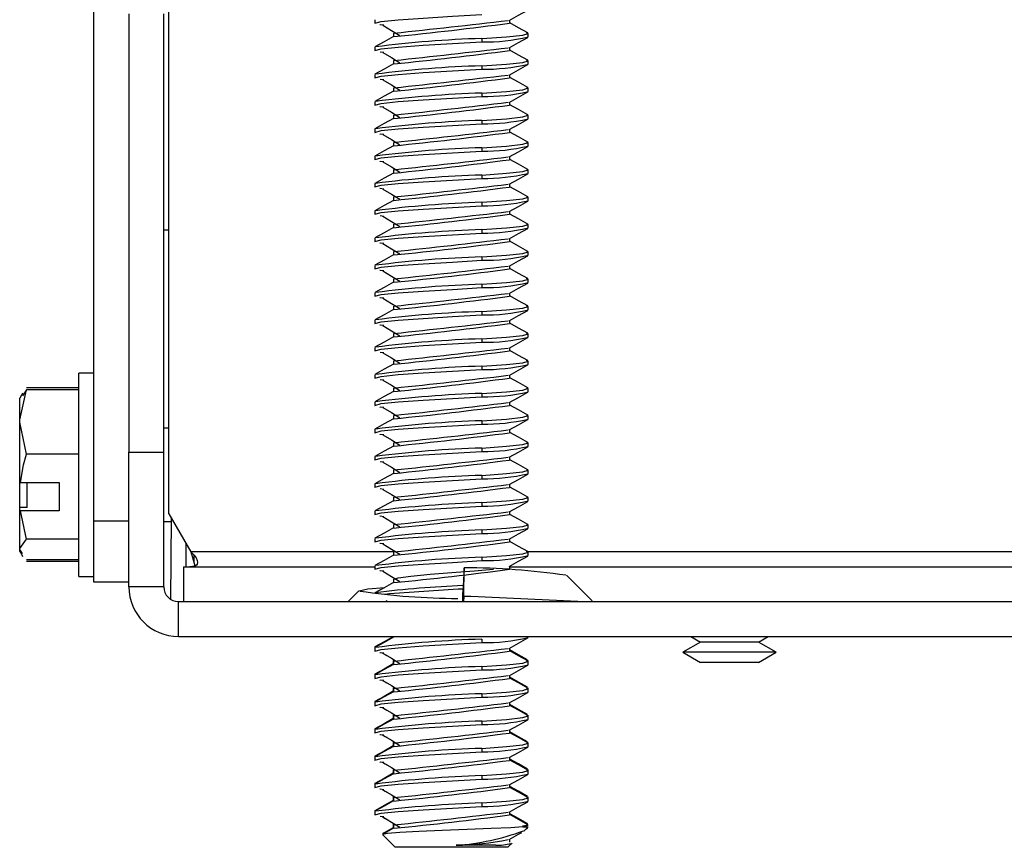
# Model space of a CAD drawing. Units: inches. Extents: x 3.8 to 43.1, y 1.3 to 33.
# Drawn here: x 26.2 to 28.2, y 4.2 to 5.9 of the extents above; entities that cross this region are included whole.
import ezdxf

# ---------------------------------------------------------------- set-up
doc = ezdxf.new("R2010")
doc.units = ezdxf.units.IN
doc.header["$MEASUREMENT"] = 0

msp = doc.modelspace()

# ---------------------------------------------------------------- linework, layer by layer
at = {"color": 7, "linetype": 'Continuous', "lineweight": 25}
for p, q in [((26.5174083, 4.8932769), (26.5174083, 6.822408)), ((26.3654082, 4.878658), (26.3654082, 6.572408)), ((26.4364081, 5.9104142), (26.4364081, 5.0184081)), ((26.5074081, 5.0184081), (26.5074081, 5.9104142)), ((26.9364084, 5.898312), (26.9364084, 5.8913675)), ((27.2108238, 5.8913645), (27.2108238, 5.897692)), ((26.9742515, 5.8711295), (26.9742515, 5.8641851)), ((27.2484082, 5.8635898), (27.2484082, 5.8705342)), ((27.1541431, 5.8602414), (27.1541431, 5.8532969)), ((26.9364084, 5.8427565), (26.9364084, 5.835812)), ((26.9549797, 5.8316738), (26.9474517, 5.8324636)), ((27.2108238, 5.8358089), (27.2108238, 5.8421364)), ((26.9742515, 5.8155739), (26.9742515, 5.8086295)), ((27.2484082, 5.8080342), (27.2484082, 5.8149786)), ((26.9364084, 5.7872009), (26.9364084, 5.7802564)), ((27.1541431, 5.8046858), (27.1541431, 5.7977414)), ((27.2108238, 5.7802533), (27.2108238, 5.7865808)), ((26.9549797, 5.7761183), (26.9474517, 5.7769081)), ((26.9742515, 5.7600184), (26.9742515, 5.753074)), ((27.1541431, 5.7491302), (27.1541431, 5.7421858)), ((27.2484082, 5.7524787), (27.2484082, 5.7594231)), ((26.9364084, 5.7316454), (26.9364084, 5.7247009)), ((27.2108238, 5.7246978), (27.2108238, 5.7310253)), ((26.9742515, 5.7044628), (26.9742515, 5.6975184)), ((27.1541431, 5.6935747), (27.1541431, 5.6866303)), ((27.2484082, 5.6969231), (27.2484082, 5.7038675)), ((26.9364084, 5.6760898), (26.9364084, 5.6691453)), ((27.2108238, 5.6691422), (27.2108238, 5.6754697)), ((26.9742515, 5.6489073), (26.9742515, 5.6419629)), ((27.2484082, 5.6413676), (27.2484082, 5.648312)), ((27.1541431, 5.6380191), (27.1541431, 5.6310747)), ((26.9364084, 5.6205342), (26.9364084, 5.6135898)), ((27.2108238, 5.6135867), (27.2108238, 5.6199142)), ((26.9742515, 5.5933517), (26.9742515, 5.5864073)), ((27.2484082, 5.585812), (27.2484082, 5.5927564)), ((27.1541431, 5.5824636), (27.1541431, 5.5755192)), ((26.9364084, 5.5649787), (26.9364084, 5.5580342)), ((27.2108238, 5.5580311), (27.2108238, 5.5643586)), ((26.9742515, 5.5377962), (26.9742515, 5.5308518)), ((27.1541431, 5.526908), (27.1541431, 5.5199636)), ((27.2484082, 5.5302565), (27.2484082, 5.5372009)), ((26.9364084, 5.5094231), (26.9364084, 5.5024787)), ((27.2108238, 5.5024755), (27.2108238, 5.5088031)), ((26.9549797, 5.4983405), (26.9474517, 5.4991303)), ((26.5074081, 5.470908), (26.5174083, 5.470908)), ((26.9742515, 5.4822406), (26.9742515, 5.4752962)), ((27.1541431, 5.4713525), (27.1541431, 5.4644081)), ((27.2484082, 5.4747009), (27.2484082, 5.4816453)), ((26.9364084, 5.4538675), (26.9364084, 5.4469231)), ((27.2108238, 5.44692), (27.2108238, 5.4532475)), ((26.9742515, 5.4266851), (26.9742515, 5.4197407)), ((27.2484082, 5.4191453), (27.2484082, 5.4260898)), ((27.1541431, 5.4157969), (27.1541431, 5.4088525)), ((26.9364084, 5.398312), (26.9364084, 5.3913676)), ((27.2108238, 5.3913644), (27.2108238, 5.397692)), ((26.9742515, 5.3711295), (26.9742515, 5.3641851)), ((27.2484082, 5.3635898), (27.2484082, 5.3705342)), ((27.1541431, 5.3602414), (27.1541431, 5.353297)), ((26.9364084, 5.3427564), (26.9364084, 5.335812)), ((27.2108238, 5.3358088), (27.2108238, 5.3421364)), ((26.9742515, 5.315574), (26.9742515, 5.3086295)), ((27.2484082, 5.3080342), (27.2484082, 5.3149787)), ((26.9364084, 5.2872009), (26.9364084, 5.2802564)), ((27.1541431, 5.3046858), (27.1541431, 5.2977414)), ((27.2108238, 5.2802533), (27.2108238, 5.2865809)), ((26.9742515, 5.2600184), (26.9742515, 5.253074)), ((27.1541431, 5.2491303), (27.1541431, 5.2421858)), ((27.2484082, 5.2524787), (27.2484082, 5.2594231)), ((26.9364084, 5.2316453), (26.9364084, 5.2247009)), ((27.2108238, 5.2246978), (27.2108238, 5.2310253)), ((26.9549797, 5.2205627), (26.9474517, 5.2213525)), ((26.9742515, 5.2044628), (26.9742515, 5.1975184)), ((27.1541431, 5.1935747), (27.1541431, 5.1866303)), ((27.2484082, 5.1969231), (27.2484082, 5.2038676)), ((26.3654082, 5.1794081), (26.3344085, 5.1794081)), ((26.3344085, 4.7654081), (26.3344085, 5.1794081)), ((26.9364084, 5.1760898), (26.9364084, 5.1691453)), ((26.9549797, 5.1650071), (26.9474517, 5.1657969)), ((27.2108238, 5.1691422), (27.2108238, 5.1754698)), ((26.2283416, 5.1450716), (26.2201682, 5.1327898)), ((26.3344085, 5.1491049), (26.2283416, 5.1491049)), ((26.3344085, 5.1450716), (26.2283416, 5.1450716)), ((26.9742515, 5.1489073), (26.9742515, 5.1419628)), ((27.2484082, 5.1413676), (27.2484082, 5.148312)), ((26.2177453, 5.1341885), (26.2144084, 5.1284081)), ((26.2144084, 5.0796769), (26.2144084, 5.1284081)), ((26.2202785, 5.1385758), (26.2177453, 5.1341885)), ((27.1541431, 5.1380192), (27.1541431, 5.1310747)), ((26.9364084, 5.1205342), (26.9364084, 5.1135898)), ((27.2108238, 5.1135867), (27.2108238, 5.1199142)), ((26.9742515, 5.0933517), (26.9742515, 5.0864073)), ((27.2484082, 5.085812), (27.2484082, 5.0927565)), ((26.2283416, 5.0142822), (26.2144084, 5.0796769)), ((26.2144084, 4.9575362), (26.2144084, 5.0796769)), ((26.5174083, 5.0674081), (26.5074081, 5.0674081)), ((26.9364084, 5.0649787), (26.9364084, 5.0580342)), ((27.1541431, 5.0824636), (27.1541431, 5.0755192)), ((27.2108238, 5.0580311), (27.2108238, 5.0643587)), ((26.9742515, 5.0377962), (26.9742515, 5.0308517)), ((27.1541431, 5.0269081), (27.1541431, 5.0199636)), ((27.2484082, 5.0302565), (27.2484082, 5.0372009)), ((26.3344085, 5.0142822), (26.2283416, 5.0142822)), ((26.4364081, 5.0184081), (26.5074081, 5.0184081)), ((26.4364081, 4.7444081), (26.4364081, 5.0184081)), ((26.5074081, 4.7444081), (26.5074081, 5.0184081)), ((26.9364084, 5.0094231), (26.9364084, 5.0024787)), ((27.2108238, 5.0024755), (27.2108238, 5.0088031)), ((26.9549797, 4.9983405), (26.9474517, 4.9991303)), ((26.9742515, 4.9822406), (26.9742515, 4.9752962)), ((27.1541431, 4.9713525), (27.1541431, 4.9644081)), ((27.2484082, 4.9747009), (27.2484082, 4.9816453)), ((26.2144084, 4.9575362), (26.2160587, 4.9567064)), ((26.2144084, 4.9057028), (26.2144084, 4.9575362)), ((26.2160587, 4.9567064), (26.2944083, 4.9567064)), ((26.2294081, 4.9057028), (26.2294081, 4.9567064)), ((26.2944083, 4.9567064), (26.2944083, 4.8991945)), ((26.9364084, 4.9538676), (26.9364084, 4.9469231)), ((27.2108238, 4.94692), (27.2108238, 4.9532475)), ((26.9549797, 4.9427849), (26.9474517, 4.9435747)), ((26.9742515, 4.9266851), (26.9742515, 4.9197406)), ((27.2484082, 4.9191453), (27.2484082, 4.9260898)), ((26.2144084, 4.9000243), (26.2144084, 4.9057028)), ((26.2294081, 4.9057028), (26.2144084, 4.9057028)), ((27.1541431, 4.9157969), (27.1541431, 4.9088525)), ((26.2160587, 4.8991945), (26.2144084, 4.9000243)), ((26.2144084, 4.8206816), (26.2144084, 4.9000243)), ((26.2283416, 4.8416187), (26.2160587, 4.8991945)), ((26.2944083, 4.8991945), (26.2160587, 4.8991945)), ((26.5174083, 4.8932769), (26.5623658, 4.8154081)), ((26.9364084, 4.898312), (26.9364084, 4.8913676)), ((27.2108238, 4.8913644), (27.2108238, 4.897692)), ((26.3654082, 4.878658), (26.4364081, 4.878658)), ((26.3654082, 4.7536581), (26.3654082, 4.878658)), ((26.5074081, 4.8774081), (26.5228308, 4.8774081)), ((26.5214486, 4.7190056), (26.5228865, 4.8837885)), ((26.9742515, 4.8711295), (26.9742515, 4.8641851)), ((27.2484082, 4.8635898), (27.2484082, 4.8705342)), ((27.1541431, 4.8602414), (27.1541431, 4.8532969)), ((26.3344085, 4.8416187), (26.2283416, 4.8416187)), ((26.9364084, 4.8427564), (26.9364084, 4.835812)), ((27.2108238, 4.8358089), (27.2108238, 4.8421364)), ((26.2201682, 4.8120263), (26.2144084, 4.8206816)), ((26.2144084, 4.8164081), (26.2144084, 4.8206816)), ((26.2144084, 4.8164081), (26.2177453, 4.8106276)), ((26.2177453, 4.8106276), (26.2202785, 4.8062403)), ((26.5623658, 4.8154081), (26.5693699, 4.8086814)), ((26.5623658, 4.8154081), (26.5693699, 4.7927618)), ((26.5693699, 4.7927616), (26.5693699, 4.8086814)), ((26.9742515, 4.815574), (26.9742515, 4.8086295)), ((27.1541431, 4.8046858), (27.1541431, 4.7977414)), ((27.2484082, 4.8080342), (27.2484082, 4.8149787)), ((26.3344085, 4.7997445), (26.2283416, 4.7997445)), ((26.3344085, 4.7957112), (26.2283416, 4.7957112)), ((26.5474083, 4.7854081), (26.5474083, 4.7144081)), ((26.5474083, 4.7854081), (26.9364084, 4.7854081)), ((26.5693699, 4.7927616), (26.5705954, 4.7854081)), ((26.9364084, 4.7872009), (26.9364084, 4.7802564)), ((27.2108238, 4.7802533), (27.2108238, 4.7865809)), ((27.2108238, 4.7854081), (37.4394602, 4.7854081)), ((26.3344085, 4.7654081), (26.3654082, 4.7654081)), ((27.1181674, 4.7833152), (27.1152059, 4.7331575)), ((27.1173812, 4.7250859), (27.1181674, 4.7833152)), ((26.4364081, 4.7536581), (26.3654082, 4.7536581)), ((26.9742515, 4.7600184), (26.9742515, 4.753074)), ((26.5074081, 4.7444081), (26.4364081, 4.7444081)), ((26.904236, 4.7366337), (26.8831227, 4.7154854)), ((27.1152059, 4.7144081), (27.1152059, 4.7331575)), ((27.1173812, 4.7250859), (27.1169184, 4.7144081)), ((27.1176018, 4.7144081), (27.1173812, 4.7250859)), ((26.5374081, 4.6434081), (26.5374081, 4.7144081)), ((26.5374081, 4.7144081), (28.4774082, 4.7144081)), ((26.9590717, 4.7169471), (26.9632393, 4.7144081)), ((26.5374081, 4.6434081), (28.4774082, 4.6434081)), ((26.9742515, 4.6434081), (26.9742515, 4.6419629)), ((27.1541431, 4.6380192), (27.1541431, 4.6310747)), ((27.2484082, 4.6413676), (27.2484082, 4.6434081)), ((27.5984928, 4.6320747), (27.5624082, 4.6112414)), ((27.5788629, 4.6434081), (27.5984928, 4.6320747)), ((27.6945179, 4.6320747), (27.5984928, 4.6320747)), ((27.716324, 4.6320747), (27.6945179, 4.6320747)), ((27.716324, 4.6320747), (27.7359537, 4.6434081)), ((27.7524083, 4.6112414), (27.716324, 4.6320747)), ((26.9364084, 4.6224543), (26.9364084, 4.6205342)), ((26.9364084, 4.6205342), (26.9364084, 4.6135898)), ((26.9394021, 4.6224543), (26.9392032, 4.6241303)), ((27.2108238, 4.6135866), (27.2108238, 4.6199142)), ((27.5624082, 4.6112414), (27.5984928, 4.5904081)), ((27.7172465, 4.6112414), (27.5624082, 4.6112414)), ((27.716324, 4.5904081), (27.7524083, 4.6112414)), ((27.7524083, 4.6112414), (27.7172465, 4.6112414)), ((26.9739992, 4.5946176), (26.9739992, 4.5876732)), ((26.9742515, 4.5933517), (26.9742515, 4.5864073)), ((27.2484082, 4.5927564), (27.2484082, 4.5946766)), ((27.2484082, 4.585812), (27.2484082, 4.5927564)), ((27.6945179, 4.5904081), (27.5984928, 4.5904081)), ((27.716324, 4.5904081), (27.6945179, 4.5904081)), ((26.9364084, 4.5668988), (26.9364084, 4.5649787)), ((26.9364084, 4.5649787), (26.9364084, 4.5580342)), ((26.9394021, 4.5668988), (26.9392032, 4.5685747)), ((27.1541431, 4.5824636), (27.1541431, 4.5755192)), ((27.2108238, 4.5580311), (27.2108238, 4.5643587)), ((26.9739992, 4.5390621), (26.9739992, 4.5321176)), ((26.9742515, 4.5377962), (26.9742515, 4.5308517)), ((27.1541431, 4.5269081), (27.1541431, 4.5199636)), ((27.2484082, 4.5372009), (27.2484082, 4.539121)), ((27.2484082, 4.5302565), (27.2484082, 4.5372009)), ((26.9364084, 4.5113432), (26.9364084, 4.5094231)), ((26.9364084, 4.5094231), (26.9364084, 4.5024787)), ((26.9394021, 4.5113432), (26.9392032, 4.5130192)), ((27.2108238, 4.5024755), (27.2108238, 4.5088031)), ((26.9739992, 4.4835065), (26.9739992, 4.4765621)), ((26.9742515, 4.4822406), (26.9742515, 4.4752962)), ((27.1541431, 4.4713525), (27.1541431, 4.4644081)), ((27.2484082, 4.4816453), (27.2484082, 4.4835654)), ((27.2484082, 4.4747009), (27.2484082, 4.4816453)), ((26.9364084, 4.4557877), (26.9364084, 4.4538676)), ((26.9364084, 4.4538676), (26.9364084, 4.4469231)), ((26.9394021, 4.4557877), (26.9392032, 4.4574636)), ((27.2108238, 4.44692), (27.2108238, 4.4532476)), ((26.9739992, 4.4279509), (26.9739992, 4.4210065)), ((26.9742515, 4.4266851), (26.9742515, 4.4197406)), ((27.2484082, 4.4260898), (27.2484082, 4.4280099)), ((27.2484082, 4.4191453), (27.2484082, 4.4260898)), ((27.1541431, 4.4157969), (27.1541431, 4.4088525)), ((26.9364084, 4.4002321), (26.9364084, 4.398312)), ((26.9364084, 4.398312), (26.9364084, 4.3913676)), ((26.9394021, 4.4002321), (26.9392032, 4.401908)), ((27.2108238, 4.3913644), (27.2108238, 4.397692)), ((26.9739992, 4.3723954), (26.9739992, 4.3654509)), ((26.9742515, 4.3711295), (26.9742515, 4.3641851)), ((27.2484082, 4.3705342), (27.2484082, 4.3724543)), ((27.2484082, 4.3635898), (27.2484082, 4.3705342)), ((26.9364084, 4.3446765), (26.9364084, 4.3427564)), ((26.9394021, 4.3446765), (26.9392032, 4.3463525)), ((27.1541431, 4.3602414), (27.1541431, 4.3532969)), ((26.9364084, 4.3427564), (26.9364084, 4.335812)), ((27.2108238, 4.3358089), (27.2108238, 4.3421364)), ((26.9739992, 4.3168398), (26.9739992, 4.3098954)), ((26.9742515, 4.315574), (26.9742515, 4.3086295)), ((27.1541431, 4.3046858), (27.1541431, 4.2977414)), ((27.2484082, 4.3149787), (27.2484082, 4.3168988)), ((27.2484082, 4.3080342), (27.2484082, 4.3149787)), ((26.9364084, 4.289121), (26.9364084, 4.2872009)), ((26.9364084, 4.2872009), (26.9364084, 4.2802565)), ((26.9394021, 4.289121), (26.9392032, 4.2907969)), ((27.2108238, 4.2802533), (27.2108238, 4.2865809)), ((26.9549797, 4.2761183), (26.9474517, 4.2769081)), ((26.9739992, 4.2612843), (26.9739992, 4.2543398)), ((26.9742515, 4.2600184), (26.9742515, 4.253074)), ((27.2373649, 4.2560747), (27.2484082, 4.2560747)), ((27.2394616, 4.2471282), (27.2484082, 4.2560747)), ((27.2436674, 4.2513337), (27.247777, 4.2536266)), ((26.9528073, 4.2396756), (26.9780747, 4.2144081)), ((27.2108238, 4.2246977), (27.2108238, 4.2310253)), ((27.2067419, 4.2144081), (26.9780747, 4.2144081)), ((27.1826765, 4.2184904), (27.1020442, 4.2184904)), ((27.2067419, 4.2144081), (27.2139648, 4.221631)), ((27.2139648, 4.221631), (27.2153927, 4.2230592))]:
    msp.add_line(p, q, dxfattribs=at)
at = {"color": 8, "linetype": 'Continuous', "lineweight": 25}
for p, q in [((26.5524383, 4.8326026), (26.5520265, 4.7854081)), ((26.9742515, 4.8154081), (26.5623658, 4.8154081)), ((28.6744083, 4.8154081), (27.2472736, 4.8154081))]:
    msp.add_line(p, q, dxfattribs=at)
at = {"color": 7, "linetype": 'Continuous', "lineweight": 25, "flags": 128}
for points in [[(26.9368173, 5.8913675), (26.9364242, 5.8914914), (26.9491436, 5.8949636), (26.9836732, 5.8984358), (27.0347578, 5.9019081), (27.0946182, 5.9053803), (27.1541425, 5.9088525)], [(27.209586, 5.8970001), (27.2285128, 5.9075768), (27.2474819, 5.9181541)], [(26.9549797, 5.8872294), (26.9474517, 5.8880192), (26.9463529, 5.8883651)], [(26.9530701, 5.8872702), (26.9702604, 5.8767969), (26.9873451, 5.8663235)], [(27.2473241, 5.8715981), (27.2283679, 5.8821682), (27.2108238, 5.8919749)], [(27.1541431, 5.8602414), (27.2042685, 5.8637136), (27.2373649, 5.8671859), (27.2483924, 5.8706581), (27.2449528, 5.8715971)], [(26.9368173, 5.835812), (26.9364242, 5.8359358), (26.9491436, 5.839408), (26.9836732, 5.8428803), (27.0347578, 5.8463525), (27.0946182, 5.8498247), (27.1541425, 5.8532969)], [(26.9742943, 5.8642325), (26.9554619, 5.8537287), (26.9366202, 5.8432248)], [(27.209586, 5.8414445), (27.2285128, 5.8520213), (27.2474819, 5.8625986)], [(26.9530701, 5.8317146), (26.9702604, 5.8212414), (26.9873451, 5.810768)], [(27.2473241, 5.8160426), (27.2283679, 5.8266127), (27.2108238, 5.8364194)], [(26.9742943, 5.808677), (26.9554619, 5.7981732), (26.9366202, 5.7876693)], [(27.1541431, 5.8046858), (27.2042685, 5.8081581), (27.2373649, 5.8116303), (27.2483924, 5.8151025), (27.2449528, 5.8160415)], [(27.209586, 5.785889), (27.2285128, 5.7964657), (27.2474819, 5.807043)], [(26.9368173, 5.7802564), (26.9364242, 5.7803803), (26.9491436, 5.7838525), (26.9836732, 5.7873247), (27.0347578, 5.790797), (27.0946182, 5.7942692), (27.1541425, 5.7977414)], [(26.9530701, 5.7761591), (26.9702604, 5.7656858), (26.9873451, 5.7552124)], [(27.2473241, 5.760487), (27.2283679, 5.7710571), (27.2108238, 5.7808638)], [(26.9742943, 5.7531214), (26.9554619, 5.7426176), (26.9366202, 5.7321137)], [(27.1541431, 5.7491302), (27.2042685, 5.7526025), (27.2373649, 5.7560748), (27.2483924, 5.759547), (27.2449528, 5.760486)], [(27.209586, 5.7303334), (27.2285128, 5.7409102), (27.2474819, 5.7514875)], [(26.9368173, 5.7247009), (26.9364242, 5.7248247), (26.9491436, 5.7282969), (26.9836732, 5.7317691), (27.0347578, 5.7352414), (27.0946182, 5.7387136), (27.1541425, 5.7421858)], [(26.9549797, 5.7205627), (26.9474517, 5.7213525), (26.9463529, 5.7216984)], [(26.9530701, 5.7206035), (26.9702604, 5.7101303), (26.9873451, 5.6996568)], [(27.2473241, 5.7049315), (27.2283679, 5.7155016), (27.2108238, 5.7253082)], [(26.9368173, 5.6691453), (26.9364242, 5.6692692), (26.9491436, 5.6727414), (26.9836732, 5.6762136), (27.0347578, 5.6796858), (27.0946182, 5.6831581), (27.1541425, 5.6866303)], [(26.9742943, 5.6975658), (26.9554619, 5.6870621), (26.9366202, 5.6765581)], [(27.1541431, 5.6935747), (27.2042685, 5.6970469), (27.2373649, 5.7005192), (27.2483924, 5.7039914), (27.2449528, 5.7049304)], [(27.209586, 5.6747779), (27.2285128, 5.6853546), (27.2474819, 5.6959319)], [(26.9549797, 5.6650072), (26.9474517, 5.665797), (26.9463529, 5.6661429)], [(27.2473241, 5.6493759), (27.2283679, 5.659946), (27.2108238, 5.6697527)], [(26.9530701, 5.6650479), (26.9702604, 5.6545747), (26.9873451, 5.6441013)], [(27.1541431, 5.6380191), (27.2042685, 5.6414914), (27.2373649, 5.6449636), (27.2483924, 5.6484359), (27.2449528, 5.6493749)], [(26.9368173, 5.6135898), (26.9364242, 5.6137136), (26.9491436, 5.6171858), (26.9836732, 5.620658), (27.0347578, 5.6241303), (27.0946182, 5.6276025), (27.1541425, 5.6310747)], [(26.9742943, 5.6420103), (26.9554619, 5.6315065), (26.9366202, 5.6210026)], [(27.209586, 5.6192223), (27.2285128, 5.6297991), (27.2474819, 5.6403764)], [(26.9549797, 5.6094516), (26.9474517, 5.6102414), (26.9463529, 5.6105873)], [(26.9530701, 5.6094924), (26.9702604, 5.5990192), (26.9873451, 5.5885457)], [(27.2473241, 5.5938203), (27.2283679, 5.6043905), (27.2108238, 5.6141971)], [(26.9742943, 5.5864547), (26.9554619, 5.575951), (26.9366202, 5.565447)], [(27.1541431, 5.5824636), (27.2042685, 5.5859358), (27.2373649, 5.5894081), (27.2483924, 5.5928803), (27.2449528, 5.5938193)], [(26.9368173, 5.5580342), (26.9364242, 5.5581581), (26.9491436, 5.5616303), (26.9836732, 5.5651025), (27.0347578, 5.5685747), (27.0946182, 5.572047), (27.1541425, 5.5755192)], [(27.209586, 5.5636668), (27.2285128, 5.5742435), (27.2474819, 5.5848208)], [(26.9549797, 5.5538961), (26.9474517, 5.5546859), (26.9463529, 5.5550318)], [(26.9530701, 5.5539368), (26.9702604, 5.5434636), (26.9873451, 5.5329901)], [(27.2473241, 5.5382648), (27.2283679, 5.5488349), (27.2108238, 5.5586416)], [(26.9742943, 5.5308992), (26.9554619, 5.5203954), (26.9366202, 5.5098915)], [(27.1541431, 5.526908), (27.2042685, 5.5303802), (27.2373649, 5.5338525), (27.2483924, 5.5373248), (27.2449528, 5.5382638)], [(27.209586, 5.5081112), (27.2285128, 5.518688), (27.2474819, 5.5292652)], [(26.9368173, 5.5024787), (26.9364242, 5.5026025), (26.9491436, 5.5060747), (26.9836732, 5.5095469), (27.0347578, 5.5130191), (27.0946182, 5.5164914), (27.1541425, 5.5199636)], [(26.9530701, 5.4983813), (26.9702604, 5.487908), (26.9873451, 5.4774346)], [(27.2473241, 5.4827092), (27.2283679, 5.4932794), (27.2108238, 5.503086)], [(26.9742943, 5.4753436), (26.9554619, 5.4648398), (26.9366202, 5.4543359)], [(27.1541431, 5.4713525), (27.2042685, 5.4748247), (27.2373649, 5.4782969), (27.2483924, 5.4817692), (27.2449528, 5.4827082)], [(27.209586, 5.4525557), (27.2285128, 5.4631324), (27.2474819, 5.4737097)], [(26.9368173, 5.4469231), (26.9364242, 5.447047), (26.9491436, 5.4505192), (26.9836732, 5.4539914), (27.0347578, 5.4574636), (27.0946182, 5.4609358), (27.1541425, 5.4644081)], [(27.2473241, 5.4271537), (27.2283679, 5.4377238), (27.2108238, 5.4475304)], [(26.9549797, 5.442785), (26.9474517, 5.4435747), (26.9463529, 5.4439207)], [(26.9530701, 5.4428257), (26.9702604, 5.4323525), (26.9873451, 5.421879)], [(27.1541431, 5.4157969), (27.2042685, 5.4192691), (27.2373649, 5.4227414), (27.2483924, 5.4262136), (27.2449528, 5.4271527)], [(26.9368173, 5.3913676), (26.9364242, 5.3914914), (26.9491436, 5.3949636), (26.9836732, 5.3984358), (27.0347578, 5.401908), (27.0946182, 5.4053803), (27.1541425, 5.4088525)], [(26.9742943, 5.4197881), (26.9554619, 5.4092843), (26.9366202, 5.3987804)], [(27.209586, 5.3970001), (27.2285128, 5.4075769), (27.2474819, 5.4181541)], [(26.9549797, 5.3872294), (26.9474517, 5.3880192), (26.9463529, 5.3883651)], [(26.9530701, 5.3872702), (26.9702604, 5.3767969), (26.9873451, 5.3663235)], [(27.2473241, 5.3715981), (27.2283679, 5.3821682), (27.2108238, 5.3919749)], [(27.1541431, 5.3602414), (27.2042685, 5.3637136), (27.2373649, 5.3671858), (27.2483924, 5.3706581), (27.2449528, 5.3715971)], [(26.9368173, 5.335812), (26.9364242, 5.3359359), (26.9491436, 5.3394081), (26.9836732, 5.3428803), (27.0347578, 5.3463525), (27.0946182, 5.3498247), (27.1541425, 5.353297)], [(26.9742943, 5.3642325), (26.9554619, 5.3537287), (26.9366202, 5.3432248)], [(27.209586, 5.3414446), (27.2285128, 5.3520213), (27.2474819, 5.3625986)], [(26.9549797, 5.3316738), (26.9474517, 5.3324636), (26.9463529, 5.3328095)], [(26.9530701, 5.3317146), (26.9702604, 5.3212414), (26.9873451, 5.3107679)], [(27.2473241, 5.3160426), (27.2283679, 5.3266127), (27.2108238, 5.3364193)], [(26.9742943, 5.308677), (26.9554619, 5.2981731), (26.9366202, 5.2876693)], [(27.1541431, 5.3046858), (27.2042685, 5.3081581), (27.2373649, 5.3116303), (27.2483924, 5.3151025), (27.2449528, 5.3160416)], [(27.209586, 5.285889), (27.2285128, 5.2964657), (27.2474819, 5.307043)], [(26.9368173, 5.2802564), (26.9364242, 5.2803803), (26.9491436, 5.2838525), (26.9836732, 5.2873247), (27.0347578, 5.2907969), (27.0946182, 5.2942692), (27.1541425, 5.2977414)], [(26.9549797, 5.2761183), (26.9474517, 5.276908), (26.9463529, 5.277254)], [(26.9530701, 5.2761591), (26.9702604, 5.2656858), (26.9873451, 5.2552124)], [(27.2473241, 5.260487), (27.2283679, 5.2710571), (27.2108238, 5.2808638)], [(26.9742943, 5.2531214), (26.9554619, 5.2426176), (26.9366202, 5.2321137)], [(27.1541431, 5.2491303), (27.2042685, 5.2526025), (27.2373649, 5.2560747), (27.2483924, 5.2595469), (27.2449528, 5.260486)], [(27.209586, 5.2303334), (27.2285128, 5.2409102), (27.2474819, 5.2514875)], [(26.9368173, 5.2247009), (26.9364242, 5.2248247), (26.9491436, 5.2282969), (26.9836732, 5.2317691), (27.0347578, 5.2352414), (27.0946182, 5.2387136), (27.1541425, 5.2421858)], [(27.2473241, 5.2049315), (27.2283679, 5.2155015), (27.2108238, 5.2253082)], [(26.9530701, 5.2206035), (26.9702604, 5.2101302), (26.9873451, 5.1996568)], [(27.1541431, 5.1935747), (27.2042685, 5.1970469), (27.2373649, 5.2005192), (27.2483924, 5.2039914), (27.2449528, 5.2049304)], [(26.9368173, 5.1691453), (26.9364242, 5.1692692), (26.9491436, 5.1727414), (26.9836732, 5.1762136), (27.0347578, 5.1796858), (27.0946182, 5.1831581), (27.1541425, 5.1866303)], [(26.9742943, 5.1975659), (26.9554619, 5.187062), (26.9366202, 5.1765581)], [(27.209586, 5.1747779), (27.2285128, 5.1853546), (27.2474819, 5.1959319)], [(26.9530701, 5.165048), (26.9702604, 5.1545747), (26.9873451, 5.1441013)], [(27.2473241, 5.1493759), (27.2283679, 5.159946), (27.2108238, 5.1697527)], [(26.2144084, 5.0796769), (26.2144841, 5.0843244), (26.2283416, 5.1450716)], [(27.1541431, 5.1380192), (27.2042685, 5.1414914), (27.2373649, 5.1449636), (27.2483924, 5.1484358), (27.2449528, 5.1493749)], [(26.9368173, 5.1135898), (26.9364242, 5.1137136), (26.9491436, 5.1171858), (26.9836732, 5.120658), (27.0347578, 5.1241303), (27.0946182, 5.1276025), (27.1541425, 5.1310747)], [(26.9742943, 5.1420103), (26.9554619, 5.1315065), (26.9366202, 5.1210026)], [(27.209586, 5.1192223), (27.2285128, 5.129799), (27.2474819, 5.1403764)], [(26.9549797, 5.1094516), (26.9474517, 5.1102414), (26.9463529, 5.1105873)], [(26.9530701, 5.1094924), (26.9702604, 5.0990191), (26.9873451, 5.0885457)], [(27.2473241, 5.0938204), (27.2283679, 5.1043904), (27.2108238, 5.1141971)], [(26.9742943, 5.0864547), (26.9554619, 5.0759509), (26.9366202, 5.065447)], [(27.1541431, 5.0824636), (27.2042685, 5.0859358), (27.2373649, 5.0894081), (27.2483924, 5.0928803), (27.2449528, 5.0938193)], [(27.209586, 5.0636668), (27.2285128, 5.0742435), (27.2474819, 5.0848208)], [(26.9368173, 5.0580342), (26.9364242, 5.058158), (26.9491436, 5.0616303), (26.9836732, 5.0651025), (27.0347578, 5.0685747), (27.0946182, 5.0720469), (27.1541425, 5.0755192)], [(26.9549797, 5.053896), (26.9474517, 5.0546858), (26.9463529, 5.0550317)], [(26.9530701, 5.0539368), (26.9702604, 5.0434636), (26.9873451, 5.0329902)], [(27.2473241, 5.0382648), (27.2283679, 5.0488349), (27.2108238, 5.0586416)], [(26.9742943, 5.0308992), (26.9554619, 5.0203954), (26.9366202, 5.0098915)], [(27.1541431, 5.0269081), (27.2042685, 5.0303803), (27.2373649, 5.0338525), (27.2483924, 5.0373247), (27.2449528, 5.0382637)], [(27.209586, 5.0081112), (27.2285128, 5.0186879), (27.2474819, 5.0292653)], [(26.2160587, 4.9567064), (26.2224339, 4.9924667), (26.2283416, 5.0142822)], [(26.9368173, 5.0024787), (26.9364242, 5.0026025), (26.9491436, 5.0060747), (26.9836732, 5.0095469), (27.0347578, 5.0130192), (27.0946182, 5.0164914), (27.1541425, 5.0199636)], [(26.9530701, 4.9983813), (26.9702604, 4.987908), (26.9873451, 4.9774346)], [(27.2473241, 4.9827093), (27.2283679, 4.9932793), (27.2108238, 5.003086)], [(26.9742943, 4.9753436), (26.9554619, 4.9648398), (26.9366202, 4.9543359)], [(27.1541431, 4.9713525), (27.2042685, 4.9748247), (27.2373649, 4.978297), (27.2483924, 4.9817692), (27.2449528, 4.9827082)], [(27.209586, 4.9525557), (27.2285128, 4.9631324), (27.2474819, 4.9737097)], [(26.9368173, 4.9469231), (26.9364242, 4.9470469), (26.9491436, 4.9505192), (26.9836732, 4.9539914), (27.0347578, 4.9574636), (27.0946182, 4.9609358), (27.1541425, 4.9644081)], [(27.2473241, 4.9271537), (27.2283679, 4.9377238), (27.2108238, 4.9475304)], [(26.9530701, 4.9428257), (26.9702604, 4.9323525), (26.9873451, 4.9218791)], [(27.1541431, 4.9157969), (27.2042685, 4.9192692), (27.2373649, 4.9227414), (27.2483924, 4.9262136), (27.2449528, 4.9271527)], [(26.9368173, 4.8913676), (26.9364242, 4.8914914), (26.9491436, 4.8949636), (26.9836732, 4.8984358), (27.0347578, 4.9019081), (27.0946182, 4.9053803), (27.1541425, 4.9088525)], [(26.9742943, 4.9197881), (26.9554619, 4.9092843), (26.9366202, 4.8987804)], [(27.209586, 4.8970001), (27.2285128, 4.9075768), (27.2474819, 4.9181542)], [(26.9549797, 4.8872294), (26.9474517, 4.8880192), (26.9463529, 4.8883651)], [(26.9530701, 4.8872702), (26.9702604, 4.8767969), (26.9873451, 4.8663235)], [(27.2473241, 4.8715981), (27.2283679, 4.8821682), (27.2108238, 4.8919749)], [(27.1541431, 4.8602414), (27.2042685, 4.8637136), (27.2373649, 4.8671858), (27.2483924, 4.8706581), (27.2449528, 4.8715971)], [(26.9368173, 4.835812), (26.9364242, 4.8359358), (26.9491436, 4.8394081), (26.9836732, 4.8428803), (27.0347578, 4.8463525), (27.0946182, 4.8498247), (27.1541425, 4.8532969)], [(26.9742943, 4.8642325), (26.9554619, 4.8537287), (26.9366202, 4.8432248)], [(27.209586, 4.8414446), (27.2285128, 4.8520213), (27.2474819, 4.8625986)], [(26.2144084, 4.8206816), (26.2144841, 4.8221696), (26.2283416, 4.8416187)], [(26.9549797, 4.8316738), (26.9474517, 4.8324636), (26.9463529, 4.8328095)], [(26.9530701, 4.8317146), (26.9702604, 4.8212414), (26.9873451, 4.8107679)], [(27.2473241, 4.8160426), (27.2283679, 4.8266127), (27.2108238, 4.8364193)], [(26.5693699, 4.8086814), (26.5729544, 4.8031828), (26.5751849, 4.7983201), (26.5760614, 4.7942028), (26.5755832, 4.7908884), (26.5737505, 4.7883895), (26.5705644, 4.7866819), (26.5601277, 4.7854081)], [(26.9742943, 4.808677), (26.9554619, 4.7981732), (26.9366202, 4.7876693)], [(27.1541431, 4.8046858), (27.2042685, 4.8081581), (27.2373649, 4.8116303), (27.2483924, 4.8151025), (27.2449528, 4.8160415)], [(27.209586, 4.785889), (27.2285128, 4.7964657), (27.2474819, 4.807043)], [(26.9368173, 4.7802564), (26.9364242, 4.7803803), (26.9491436, 4.7838525), (26.9836732, 4.7873247), (27.0347578, 4.7907969), (27.0946182, 4.7942692), (27.1541425, 4.7977414)], [(26.9549797, 4.7761183), (26.9474517, 4.7769081), (26.9463529, 4.777254)], [(26.9530701, 4.7761591), (26.9702604, 4.7656858), (26.9873451, 4.7552124)], [(26.9752723, 4.7600028), (26.9836597, 4.7630192), (27.0098705, 4.7664914), (27.048647, 4.7699636), (27.1020442, 4.7740459), (27.1392695, 4.7769081), (27.1773185, 4.7803803), (27.1775837, 4.7804169)], [(27.3780248, 4.716208), (27.3557693, 4.7384916), (27.3261788, 4.7681307)], [(26.9742943, 4.7531214), (26.9554619, 4.7426176), (26.9366202, 4.7321137)], [(26.9045833, 4.7366068), (26.9225245, 4.7404494), (26.9565848, 4.7432438)], [(26.9368173, 4.6135898), (26.9364242, 4.6137136), (26.9491436, 4.6171858), (26.9836732, 4.6206581), (27.0347578, 4.6241303), (27.0946182, 4.6276025), (27.1541425, 4.6310747)], [(26.9740614, 4.6430183), (26.95532, 4.6325326), (26.9365991, 4.6220468)], [(26.9742943, 4.6420103), (26.9554619, 4.6315065), (26.9366202, 4.6210026)], [(27.209586, 4.6192223), (27.2285128, 4.629799), (27.2474819, 4.6403764)], [(26.9549797, 4.6094516), (26.9474517, 4.6102414), (26.9463529, 4.6105873)], [(26.9521256, 4.609751), (26.9574542, 4.6067012), (26.9605817, 4.6049159)], [(26.9530701, 4.6094924), (26.9702604, 4.5990191), (26.9873451, 4.5885457)], [(27.2469932, 4.595939), (27.2285773, 4.6062048), (27.2108238, 4.6161207)], [(27.2473241, 4.5938204), (27.2283679, 4.6043904), (27.2108238, 4.6141971)], [(26.9740614, 4.5874627), (26.95532, 4.5769771), (26.9365991, 4.5664912)], [(26.9742943, 4.5864548), (26.9554619, 4.5759509), (26.9366202, 4.565447)], [(27.1541431, 4.5824636), (27.2042685, 4.5859358), (27.2373649, 4.5894081), (27.2483924, 4.5928803), (27.2449528, 4.5938193)], [(27.209586, 4.5636668), (27.2285128, 4.5742435), (27.2474819, 4.5848208)], [(26.9368173, 4.5580342), (26.9364242, 4.5581581), (26.9491436, 4.5616303), (26.9836732, 4.5651025), (27.0347578, 4.5685747), (27.0946182, 4.5720469), (27.1541425, 4.5755192)], [(26.9549797, 4.553896), (26.9474517, 4.5546858), (26.9463529, 4.5550317)], [(26.9521256, 4.5541955), (26.9574542, 4.5511456), (26.9605817, 4.5493604)], [(26.9530701, 4.5539368), (26.9702604, 4.5434636), (26.9873451, 4.5329902)], [(27.2469932, 4.5403834), (27.2285773, 4.5506493), (27.2108238, 4.5605651)], [(27.2473241, 4.5382648), (27.2283679, 4.5488349), (27.2108238, 4.5586415)], [(26.9740614, 4.5319072), (26.95532, 4.5214215), (26.9365991, 4.5109357)], [(26.9742943, 4.5308992), (26.9554619, 4.5203954), (26.9366202, 4.5098915)], [(27.1541431, 4.5269081), (27.2042685, 4.5303803), (27.2373649, 4.5338525), (27.2483924, 4.5373247), (27.2449528, 4.5382638)], [(27.209586, 4.5081112), (27.2285128, 4.5186879), (27.2474819, 4.5292653)], [(26.9368173, 4.5024787), (26.9364242, 4.5026025), (26.9491436, 4.5060747), (26.9836732, 4.5095469), (27.0347578, 4.5130192), (27.0946182, 4.5164914), (27.1541425, 4.5199636)], [(27.2469932, 4.4848279), (27.2285773, 4.4950937), (27.2108238, 4.5050096)], [(26.9549797, 4.4983405), (26.9474517, 4.4991303), (26.9463529, 4.4994762)], [(26.9521256, 4.4986399), (26.9574542, 4.4955901), (26.9605817, 4.4938048)], [(26.9530701, 4.4983813), (26.9702604, 4.487908), (26.9873451, 4.4774346)], [(27.2473241, 4.4827092), (27.2283679, 4.4932793), (27.2108238, 4.503086)], [(26.9368173, 4.4469231), (26.9364242, 4.4470469), (26.9491436, 4.4505192), (26.9836732, 4.4539914), (27.0347578, 4.4574636), (27.0946182, 4.4609358), (27.1541425, 4.4644081)], [(26.9740614, 4.4763516), (26.95532, 4.4658659), (26.9365991, 4.4553801)], [(26.9742943, 4.4753436), (26.9554619, 4.4648398), (26.9366202, 4.4543359)], [(27.1541431, 4.4713525), (27.2042685, 4.4748247), (27.2373649, 4.4782969), (27.2483924, 4.4817692), (27.2449528, 4.4827082)], [(27.209586, 4.4525557), (27.2285128, 4.4631324), (27.2474819, 4.4737097)], [(27.2469932, 4.4292723), (27.2285773, 4.4395382), (27.2108238, 4.449454)], [(27.2473241, 4.4271537), (27.2283679, 4.4377238), (27.2108238, 4.4475304)], [(26.9549797, 4.4427849), (26.9474517, 4.4435747), (26.9463529, 4.4439206)], [(26.9521256, 4.4430843), (26.9574542, 4.4400345), (26.9605817, 4.4382493)], [(26.9530701, 4.4428257), (26.9702604, 4.4323525), (26.9873451, 4.421879)], [(27.1541431, 4.4157969), (27.2042685, 4.4192692), (27.2373649, 4.4227414), (27.2483924, 4.4262136), (27.2449528, 4.4271526)], [(26.9368173, 4.3913676), (26.9364242, 4.3914914), (26.9491436, 4.3949636), (26.9836732, 4.3984358), (27.0347578, 4.401908), (27.0946182, 4.4053803), (27.1541425, 4.4088525)], [(26.9740614, 4.4207961), (26.95532, 4.4103104), (26.9365991, 4.3998246)], [(26.9742943, 4.4197881), (26.9554619, 4.4092843), (26.9366202, 4.3987804)], [(27.209586, 4.3970001), (27.2285128, 4.4075768), (27.2474819, 4.4181541)], [(26.9549797, 4.3872294), (26.9474517, 4.3880192), (26.9463529, 4.3883651)], [(26.9521256, 4.3875288), (26.9574542, 4.384479), (26.9605817, 4.3826937)], [(26.9530701, 4.3872702), (26.9702604, 4.3767969), (26.9873451, 4.3663235)], [(27.2469932, 4.3737168), (27.2285773, 4.3839826), (27.2108238, 4.3938985)], [(27.2473241, 4.3715982), (27.2283679, 4.3821682), (27.2108238, 4.3919749)], [(26.9740614, 4.3652405), (26.95532, 4.3547548), (26.9365991, 4.344269)], [(26.9742943, 4.3642325), (26.9554619, 4.3537287), (26.9366202, 4.3432248)], [(27.1541431, 4.3602414), (27.2042685, 4.3637136), (27.2373649, 4.3671858), (27.2483924, 4.3706581), (27.2449528, 4.3715971)], [(26.9368173, 4.335812), (26.9364242, 4.3359358), (26.9491436, 4.3394081), (26.9836732, 4.3428803), (27.0347578, 4.3463525), (27.0946182, 4.3498247), (27.1541425, 4.3532969)], [(27.209586, 4.3414446), (27.2285128, 4.3520213), (27.2474819, 4.3625986)], [(26.9549797, 4.3316738), (26.9474517, 4.3324636), (26.9463529, 4.3328095)], [(26.9521256, 4.3319732), (26.9574542, 4.3289234), (26.9605817, 4.3271381)], [(26.9530701, 4.3317146), (26.9702604, 4.3212414), (26.9873451, 4.3107679)], [(27.2469932, 4.3181612), (27.2285773, 4.328427), (27.2108238, 4.3383429)], [(27.2473241, 4.3160426), (27.2283679, 4.3266127), (27.2108238, 4.3364193)], [(26.9740614, 4.309685), (26.95532, 4.2991993), (26.9365991, 4.2887134)], [(26.9742943, 4.308677), (26.9554619, 4.2981732), (26.9366202, 4.2876693)], [(27.1541431, 4.3046858), (27.2042685, 4.3081581), (27.2373649, 4.3116303), (27.2483924, 4.3151025), (27.2449528, 4.3160415)], [(27.209586, 4.285889), (27.2285128, 4.2964657), (27.2474819, 4.3070431)], [(26.9368173, 4.2802565), (26.9364242, 4.2803803), (26.9491436, 4.2838525), (26.9836732, 4.2873247), (27.0347578, 4.2907969), (27.0946182, 4.2942692), (27.1541425, 4.2977414)], [(26.9521256, 4.2764177), (26.9574542, 4.2733679), (26.9605817, 4.2715826)], [(26.9530701, 4.2761591), (26.9702604, 4.2656858), (26.9873451, 4.2552124)], [(27.2474789, 4.262335), (27.2285773, 4.2728715), (27.2108238, 4.2827874)], [(27.2473241, 4.260487), (27.2283679, 4.2710571), (27.2108238, 4.2808638)], [(27.2373649, 4.2560747), (27.2126695, 4.2543889), (27.1727567, 4.2524302), (27.1242029, 4.2505256), (27.0733976, 4.2485435), (27.0260735, 4.2466388), (26.9873891, 4.2446614), (26.9620255, 4.2427304), (26.9520769, 4.2407795), (26.9534855, 4.2403534)], [(26.9742943, 4.2531214), (26.9554619, 4.2426176), (26.952257, 4.2408308)], [(26.9740614, 4.2541294), (26.95532, 4.2436437), (26.9525838, 4.2421111)], [(27.209586, 4.2303335), (27.2285128, 4.2409102), (27.235619, 4.2448727)], [(27.2363752, 4.2582523), (27.2452015, 4.259547), (27.2453013, 4.2603908)], [(27.2373649, 4.2560747), (27.2483924, 4.259547), (27.2449528, 4.260486)]]:
    msp.add_lwpolyline(points, dxfattribs=at)
at = {"color": 7, "linetype": 'Continuous', "lineweight": 25}
for centre, radius, start, end in [((26.2188391, 13.4365991), 7.6101196, 275.70444443, 277.48753063), ((25.0555525, 24.1013208), 18.3310056, 276.01133927, 276.74176236), ((27.224466, 3.5804888), 2.280837, 91.7668422, 97.2231592), ((27.1596592, 6.2360611), 0.3828039, 269.1743537, 283.3424752), ((26.219057, 13.3791596), 7.6082233, 275.7042222, 277.48775286), ((25.0561054, 24.0408694), 18.3260788, 276.01122322, 276.74184266), ((27.1596586, 6.1805138), 0.3828122, 269.1744636, 283.3422768), ((27.224466, 3.5249332), 2.280837, 91.7668422, 97.2231592), ((25.0555525, 23.9902097), 18.3310056, 276.01133927, 276.74176236), ((26.2188391, 13.325488), 7.6101196, 275.70444443, 277.48753063), ((27.224466, 3.4693777), 2.280837, 91.7668422, 97.2231592), ((27.1596592, 6.12495), 0.3828039, 269.1743537, 283.3424752), ((25.0561054, 23.9297583), 18.3260788, 276.01122322, 276.74184266), ((26.219057, 13.2680485), 7.6082233, 275.7042222, 277.48775286), ((27.224466, 3.4138221), 2.280837, 91.7668422, 97.2231592), ((27.1596586, 6.0694027), 0.3828122, 269.1744636, 283.3422768), ((26.2188391, 13.2143769), 7.6101196, 275.70444443, 277.48753063), ((25.0555525, 23.8790986), 18.3310056, 276.01133927, 276.74176236), ((27.224466, 3.3582665), 2.280837, 91.7668422, 97.2231592), ((27.1596592, 6.0138389), 0.3828039, 269.1743537, 283.3424752), ((26.219057, 13.1569374), 7.6082233, 275.7042222, 277.48775286), ((25.0555525, 23.823543), 18.3310056, 276.01133927, 276.74176236), ((27.1596586, 5.9582916), 0.3828122, 269.1744636, 283.3422768), ((27.224466, 3.302711), 2.280837, 91.7668422, 97.2231592), ((26.2188391, 13.1032658), 7.6101196, 275.70444443, 277.48753063), ((25.0555525, 23.7679875), 18.3310056, 276.01133927, 276.74176236), ((27.224466, 3.2471554), 2.280837, 91.7668422, 97.2231592), ((27.1596592, 5.9027277), 0.3828039, 269.1743537, 283.3424752), ((25.0555525, 23.7124319), 18.3310056, 276.01133927, 276.74176236), ((26.219057, 13.0458263), 7.6082233, 275.7042222, 277.48775286), ((27.224466, 3.1915999), 2.280837, 91.7668422, 97.2231592), ((27.1596586, 5.8471805), 0.3828122, 269.1744636, 283.3422768), ((26.2188407, 12.9921408), 7.6101057, 275.70444279, 277.48753227), ((25.0555525, 23.6568764), 18.3310056, 276.01133927, 276.74176236), ((27.224466, 3.1360443), 2.280837, 91.7668422, 97.2231592), ((27.1596592, 5.7916166), 0.3828039, 269.1743537, 283.3424752), ((26.219057, 12.9347151), 7.6082233, 275.7042222, 277.48775286), ((25.0555525, 23.6013208), 18.3310056, 276.01133927, 276.74176236), ((27.224466, 3.0804888), 2.280837, 91.7668422, 97.2231592), ((27.1596586, 5.7360694), 0.3828122, 269.1744636, 283.3422768), ((26.2190038, 12.87963), 7.6086967, 275.70426889, 277.48768855), ((25.0567542, 23.5350124), 18.3201861, 276.01112358, 276.74197805), ((27.1596589, 5.6805097), 0.382808, 269.1744087, 283.342376), ((27.2244651, 3.0249505), 2.2808197, 91.7668312, 97.2231895), ((25.0561547, 23.4848208), 18.3255833, 276.0112312, 276.74187042), ((26.2190033, 12.8240785), 7.6087007, 275.70426936, 277.48768807), ((27.2244651, 2.9693949), 2.2808197, 91.7668312, 97.2231895), ((27.1596589, 5.6249541), 0.382808, 269.1744087, 283.342376), ((25.0561547, 23.4292653), 18.3255833, 276.0112312, 276.74187042), ((26.2190033, 12.7685229), 7.6087007, 275.70426936, 277.48768807), ((27.2244651, 2.9138393), 2.2808197, 91.7668312, 97.2231895), ((27.1596589, 5.5693986), 0.382808, 269.1744087, 283.342376), ((26.2190033, 12.7129674), 7.6087007, 275.70426936, 277.48768807), ((25.0561547, 23.3737097), 18.3255833, 276.0112312, 276.74187042), ((27.2244651, 2.8582838), 2.2808197, 91.7668312, 97.2231895), ((27.1596589, 5.513843), 0.382808, 269.1744087, 283.342376), ((26.2190033, 12.6574118), 7.6087007, 275.70426936, 277.48768807), ((25.0561547, 23.3181542), 18.3255833, 276.0112312, 276.74187042), ((27.1596589, 5.4582875), 0.382808, 269.1744087, 283.342376), ((27.2244651, 2.8027282), 2.2808197, 91.7668312, 97.2231895), ((26.2190033, 12.6018562), 7.6087007, 275.70426936, 277.48768807), ((25.0561547, 23.2625986), 18.3255833, 276.0112312, 276.74187042), ((27.224466, 2.7471581), 2.2808343, 91.7668439, 97.2231672), ((27.1596587, 5.4027332), 0.3828093, 269.1744434, 283.3423634), ((25.0559918, 23.2085133), 18.3270625, 276.01125622, 276.74183646), ((26.2189757, 12.5465344), 7.608936, 275.70430134, 277.48766491), ((27.224466, 2.6915999), 2.280837, 91.7668422, 97.2231592), ((27.1596589, 5.3471763), 0.382808, 269.1744087, 283.342376), ((26.2189757, 12.4909788), 7.608936, 275.70430134, 277.48766491), ((25.0559918, 23.1529577), 18.3270625, 276.01125622, 276.74183646), ((27.224466, 2.6360443), 2.280837, 91.7668422, 97.2231592), ((27.1596589, 5.2916208), 0.382808, 269.1744087, 283.342376), ((26.2189757, 12.4354233), 7.608936, 275.70430134, 277.48766491), ((25.0559918, 23.0974021), 18.3270625, 276.01125622, 276.74183646), ((27.2244658, 2.5804931), 2.2808327, 91.7668394, 97.2231668), ((27.1596589, 5.2360652), 0.382808, 269.1744087, 283.342376), ((26.2189626, 12.3799836), 7.6090527, 275.7043128, 277.48764904), ((25.0560727, 23.0411169), 18.3263283, 276.01124382, 276.74185333), ((27.2244658, 2.5249379), 2.2808323, 91.766839, 97.2231672), ((27.1596589, 5.1805097), 0.382808, 269.1744087, 283.342376), ((26.2189691, 12.3243701), 7.6089944, 275.70430707, 277.48765697), ((27.1092477, 3.2503011), 1.53304, 81.9196481, 89.6666342), ((27.1821093, 2.8678078), 1.8802605, 92.0143721, 97.4692467), ((26.5374083, 4.7444081), 0.101, 180, 270), ((26.5374083, 4.7444081), 0.03, 180, 270), ((27.1082914, 6.0980228), 1.3771154, 261.5861336, 269.8678825), ((27.325, 0.5172503), 4.2278761, 92.8388485, 95.0003287), ((26.6079581, -8.8351938), 13.5698451, 86.86999846, 87.84856384), ((27.2244658, 2.3582709), 2.2808327, 91.7668394, 97.2231668), ((27.1596589, 5.0138435), 0.3828086, 269.1744155, 283.3423636), ((26.2189757, 12.1576455), 7.608936, 275.70430134, 277.48766491), ((25.0559916, 22.8196263), 18.3270644, 276.01125626, 276.74183643), ((27.1596589, 4.9582875), 0.382808, 269.1744087, 283.342376), ((27.2244658, 2.3027153), 2.2808327, 91.7668394, 97.2231668), ((26.2189495, 12.1023217), 7.6091693, 275.70432427, 277.48763316), ((25.0560725, 22.7633406), 18.3263299, 276.01124385, 276.7418533), ((27.2244655, 2.2471641), 2.2808284, 91.7668367, 97.2231743), ((27.1596589, 4.9027319), 0.382808, 269.1744087, 283.342376), ((25.0561539, 22.70705), 18.3255903, 276.01123134, 276.74187028), ((26.2189495, 12.0467662), 7.6091693, 275.70432427, 277.48763316), ((27.2244655, 2.1916085), 2.2808284, 91.7668367, 97.2231743), ((27.1596589, 4.8471764), 0.382808, 269.1744087, 283.342376), ((26.2189495, 11.9912106), 7.6091693, 275.70432427, 277.48763316), ((25.0561539, 22.6514945), 18.3255903, 276.01123134, 276.74187028), ((27.2244655, 2.136053), 2.2808284, 91.7668367, 97.2231743), ((27.1596589, 4.7916208), 0.382808, 269.1744087, 283.342376), ((26.2189481, 11.935657), 7.6091714, 275.70433331, 277.48764175), ((25.055829, 22.5988726), 18.3285419, 276.01128125, 276.74180251), ((27.224466, 2.0804888), 2.280837, 91.7668422, 97.2231592), ((27.1596589, 4.7360652), 0.382808, 269.1744087, 283.342376), ((26.2189481, 11.8801014), 7.6091714, 275.70433331, 277.48764175), ((25.055829, 22.543317), 18.3285419, 276.01128125, 276.74180251), ((27.224466, 2.0249332), 2.280837, 91.7668422, 97.2231592), ((27.1596589, 4.6805097), 0.382808, 269.1744087, 283.342376), ((25.055829, 22.4877615), 18.3285419, 276.01128125, 276.74180251), ((26.2189481, 11.8245459), 7.6091714, 275.70433331, 277.48764175), ((27.0661188, 4.7166237), 0.4994271, 274.1250265, 290.2093699), ((27.0922118, 4.7784832), 0.5600791, 271.005903, 281.8802918), ((27.1839301, 4.3271104), 0.1086272, 269.3387534, 285.5866113)]:
    msp.add_arc(centre, radius, start, end, dxfattribs=at)

doc.saveas('drawing.dxf')
